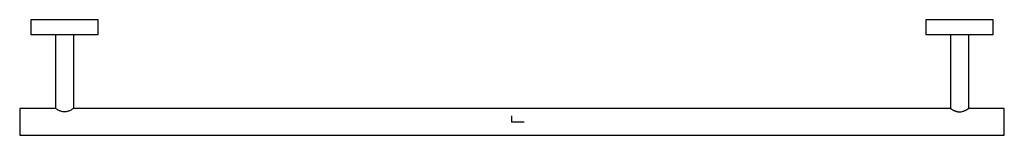
# Paper-space layout '_Top' of a CAD drawing. Units: millimetres. Extents: x -330 to 330, y -9 to 68.
import ezdxf

# ---------------------------------------------------------------- set-up
doc = ezdxf.new("R2010")
doc.units = ezdxf.units.MM
doc.header["$PDSIZE"] = -1

psp = doc.layouts.new('_Top')

# ---------------------------------------------------------------- linework, layer by layer
at = {"color": 7, "linetype": 'Continuous', "lineweight": 25}
for p, q in [((-322.5, 68.5), (-322.5, 58.5)), ((-277.5, 68.5), (-322.5, 68.5)), ((-277.5, 58.5), (-277.5, 68.5)), ((277.5, 68.5), (277.5, 58.5)), ((322.5, 68.5), (277.5, 68.5)), ((322.5, 58.5), (322.5, 68.5)), ((-322.5, 58.5), (-277.5, 58.5)), ((-306, 58.5), (-306, 9)), ((-294, 58.5), (-294, 9)), ((277.5, 58.5), (322.5, 58.5)), ((294, 58.5), (294, 9)), ((306, 58.5), (306, 9)), ((-306, 9), (-330, 9)), ((-330, 9), (-330, -9)), ((294, 9), (-294, 9)), ((330, 9), (306, 9)), ((330, -9), (330, 9)), ((-330, -9), (330, -9))]:
    psp.add_line(p, q, dxfattribs=at)
at = {"color": 7, "linetype": 'Continuous'}
for q in [(0, 4.08), (8.16, 0)]:
    psp.add_line((0, 0), q, dxfattribs=at)
at = {"color": 7, "linetype": 'Continuous', "lineweight": 25}
for points, knots in [([(-294, 9), (-294, 9), (-294, 9), (-294.01, 8.99), (-294.03, 8.98), (-294.06, 8.96), (-294.1, 8.94), (-294.14, 8.91), (-294.19, 8.87), (-294.25, 8.84), (-294.32, 8.79), (-294.4, 8.74), (-294.6, 8.61), (-295.01, 8.36), (-295.75, 7.93), (-296.63, 7.49), (-297.67, 7.08), (-298.79, 6.78), (-299.99, 6.67), (-301.19, 6.78), (-302.32, 7.08), (-303.36, 7.48), (-304.25, 7.93), (-304.99, 8.36), (-305.43, 8.63), (-305.67, 8.78), (-305.79, 8.86), (-305.88, 8.92), (-305.95, 8.97), (-305.99, 8.99), (-306, 9), (-306, 9)], [0, 0, 0, 0, 0.011156, 0.022307, 0.033469, 0.044656, 0.055883, 0.067165, 0.078517, 0.089951, 0.101482, 0.113125, 0.12489, 0.187016, 0.249886, 0.313677, 0.375424, 0.439381, 0.499528, 0.559683, 0.623695, 0.68561, 0.749678, 0.812777, 0.875041, 0.89649, 0.917575, 0.938379, 0.958991, 0.979501, 1, 1, 1, 1]), ([(294, 9), (294, 9), (294, 9), (294.02, 8.99), (294.04, 8.97), (294.07, 8.95), (294.11, 8.92), (294.16, 8.89), (294.22, 8.84), (294.3, 8.8), (294.38, 8.74), (294.58, 8.62), (294.99, 8.36), (295.61, 8.01), (296.22, 7.7), (296.66, 7.5), (297.06, 7.33), (297.39, 7.2), (297.78, 7.07), (298.26, 6.93), (298.85, 6.8), (299.43, 6.73), (300.18, 6.69), (301.18, 6.79), (302.11, 7.02), (302.87, 7.3), (303.53, 7.58), (304.15, 7.88), (304.66, 8.16), (305.02, 8.37), (305.3, 8.54), (305.52, 8.68), (305.68, 8.78), (305.8, 8.86), (305.89, 8.92), (305.95, 8.97), (305.99, 8.99), (306, 9), (306, 9)], [0, 0, 0, 0, 0.01158, 0.023339, 0.035285, 0.047426, 0.059771, 0.072327, 0.085101, 0.0981, 0.11133, 0.124798, 0.181985, 0.249713, 0.284853, 0.314985, 0.340108, 0.360224, 0.375337, 0.409521, 0.441525, 0.471495, 0.499607, 0.557603, 0.623706, 0.652024, 0.694026, 0.749715, 0.785115, 0.817802, 0.847801, 0.875139, 0.897435, 0.919094, 0.940146, 0.960623, 0.980562, 1, 1, 1, 1])]:
    psp.add_open_spline(points, degree=3, knots=knots, dxfattribs=at)
at = {"color": 7, "linetype": 'Continuous'}
psp.add_point((0, 0), dxfattribs=at)

doc.saveas('drawing.dxf')
